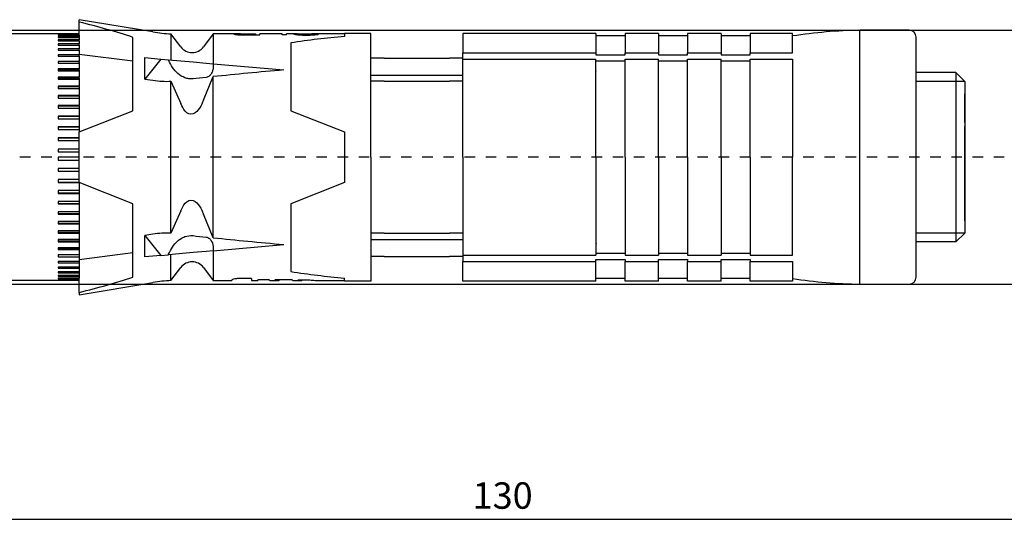
# Model space of a CAD drawing. Units: millimetres. Extents: x 1406 to 1774, y 180 to 480.
# Drawn here: x 1618 to 1711, y 260 to 308 of the extents above; entities that cross this region are included whole.
import ezdxf

# ---------------------------------------------------------------- set-up
doc = ezdxf.new("R2010")
doc.units = ezdxf.units.MM
doc.linetypes.add('JIS_02_1.0', pattern=[2, 1, -1])
doc.layers.get('DEFPOINTS').update_dxf_attribs({"lineweight": 25})
for name, color, linetype in [('Agujero', 1, 'Continuous'), ('Apoyo Acero', 3, 'Continuous'), ('Apoyo Nylon', 30, 'Continuous'), ('Camisa', 4, 'Continuous'), ('Cono', 2, 'Continuous'), ('Cotas', 7, 'Continuous'), ('Discontinuas', 6, 'JIS_02_1.0'), ('Tornillo Arandela', 5, 'Continuous')]:
    doc.layers.add(name, color=color, linetype=linetype)
doc.styles.get("Standard").update_dxf_attribs({"font": 'arial.ttf'})
doc.dimstyles.new('ISO-25', dxfattribs={"dimtxt": 2.5, "dimasz": 2.5, "dimexe": 1.25, "dimexo": 0.625, "dimtad": 1, "dimtxsty": 'Standard', "dimcen": 2.5, "dimadec": 0, "dimazin": 0, "dimtfac": 1, "dimtmove": 0, "dimatfit": 3, "dimfxl": 1, "dimarcsym": 0})

# ---------------------------------------------------------------- blocks, each defined once
blk = doc.blocks.new('*D44')
at = {"layer": 'Cotas', "color": 0, "lineweight": -2, "transparency": 16777216}
for p, q in [((1728.684, 294.686), (1728.684, 259.863)), ((1598.687, 272.691), (1598.687, 259.863)), ((1601.187, 261.113), (1726.184, 261.113))]:
    blk.add_line(p, q, dxfattribs=at)
at = {"layer": 'Cotas', "color": 0, "transparency": 16777216}
for points in [[(1601.187, 261.53), (1601.187, 260.697), (1598.687, 261.113)], [(1726.184, 261.53), (1726.184, 260.697), (1728.684, 261.113)]]:
    blk.add_solid(points, dxfattribs=at)
at = {"layer": 'DEFPOINTS', "color": 0, "transparency": 16777216}
for p in [(1728.684, 295.311), (1598.687, 273.316), (1728.684, 261.113)]:
    blk.add_point(p, dxfattribs=at)
at = {"layer": 'Cotas', "color": 0, "transparency": 16777216, "insert": (1663.685, 263.016), "char_height": 2.5, "attachment_point": 5}
blk.add_mtext('130', dxfattribs=at)

msp = doc.modelspace()

# ---------------------------------------------------------------- linework, layer by layer
at = {"layer": 'Agujero'}
for p, q in [((1598.687, 307.309), (1720.231, 307.309)), ((1598.687, 283.314), (1720.231, 283.314))]:
    msp.add_line(p, q, dxfattribs=at)
at = {"layer": 'Apoyo Acero'}
for p, q in [((1623.687, 306.975), (1518.687, 306.969)), ((1623.687, 306.833), (1623.687, 306.975)), ((1623.687, 283.648), (1518.687, 283.762)), ((1623.687, 283.648), (1623.687, 283.878))]:
    msp.add_line(p, q, dxfattribs=at)
at = {"layer": 'Apoyo Acero', "linetype": 'Continuous'}
for p, q in [((1623.687, 306.965), (1621.687, 306.965)), ((1621.687, 306.965), (1621.687, 306.951)), ((1621.687, 306.951), (1623.687, 306.951)), ((1623.687, 306.872), (1621.687, 306.872)), ((1621.687, 306.872), (1621.687, 306.833)), ((1621.687, 306.833), (1623.687, 306.833)), ((1623.687, 306.682), (1621.687, 306.682)), ((1621.687, 306.682), (1621.687, 306.62)), ((1621.687, 306.62), (1623.687, 306.62)), ((1623.687, 306.397), (1621.687, 306.397)), ((1621.687, 306.397), (1621.687, 306.311)), ((1621.687, 306.311), (1623.687, 306.311)), ((1623.687, 306.833), (1623.687, 306.682)), ((1623.687, 306.62), (1623.687, 306.682)), ((1623.687, 306.62), (1623.687, 306.397)), ((1623.687, 306.311), (1623.687, 306.397)), ((1623.687, 306.311), (1623.687, 306.02)), ((1623.687, 306.02), (1621.687, 306.02)), ((1621.687, 306.02), (1621.687, 305.911)), ((1621.687, 305.911), (1623.687, 305.911)), ((1623.687, 305.553), (1621.687, 305.553)), ((1621.687, 305.553), (1621.687, 305.422)), ((1621.687, 305.422), (1623.687, 305.422)), ((1623.687, 305.911), (1623.687, 306.02)), ((1623.687, 305.911), (1623.687, 305.553)), ((1623.687, 305.436), (1623.687, 305.553)), ((1623.687, 305.422), (1623.687, 305)), ((1623.687, 305), (1621.687, 305)), ((1621.687, 305), (1621.687, 304.849)), ((1621.687, 304.849), (1623.687, 304.849)), ((1623.687, 304.367), (1621.687, 304.367)), ((1621.687, 304.367), (1621.687, 304.197)), ((1623.687, 304.89), (1623.687, 305)), ((1623.687, 304.89), (1623.687, 304.849)), ((1623.687, 304.849), (1623.687, 304.367)), ((1623.687, 304.263), (1623.687, 304.367)), ((1623.687, 304.263), (1623.687, 304.197)), ((1621.687, 304.197), (1623.687, 304.197)), ((1623.687, 303.658), (1621.687, 303.658)), ((1621.687, 303.658), (1621.687, 303.469)), ((1623.687, 303.562), (1621.687, 303.562)), ((1621.687, 303.469), (1623.687, 303.469)), ((1623.687, 304.197), (1623.687, 303.658)), ((1623.687, 303.562), (1623.687, 303.658)), ((1623.687, 303.562), (1623.687, 303.47)), ((1623.687, 303.469), (1623.687, 302.879)), ((1623.687, 302.879), (1621.687, 302.879)), ((1621.687, 302.879), (1621.687, 302.674)), ((1623.687, 302.793), (1621.687, 302.793)), ((1621.687, 302.674), (1623.687, 302.674)), ((1623.687, 302.793), (1623.687, 302.879)), ((1623.687, 302.793), (1623.687, 302.675)), ((1623.687, 302.674), (1623.687, 302.037)), ((1623.687, 302.037), (1621.687, 302.037)), ((1621.687, 302.037), (1621.687, 301.818)), ((1623.687, 301.96), (1621.687, 301.96)), ((1621.687, 301.818), (1623.687, 301.818)), ((1623.687, 301.96), (1623.687, 302.037)), ((1623.687, 301.96), (1623.687, 301.818)), ((1623.687, 301.818), (1623.687, 301.139)), ((1623.687, 301.139), (1621.687, 301.139)), ((1621.687, 301.139), (1621.687, 300.907)), ((1623.687, 301.072), (1621.687, 301.072)), ((1621.687, 300.907), (1623.687, 300.907)), ((1623.687, 301.072), (1623.687, 301.139)), ((1623.687, 301.072), (1623.687, 300.907)), ((1623.687, 300.907), (1623.687, 300.192)), ((1623.687, 300.192), (1621.687, 300.192)), ((1621.687, 300.192), (1621.687, 299.949)), ((1623.687, 300.136), (1621.687, 300.136)), ((1621.687, 299.949), (1623.687, 299.949)), ((1623.687, 300.136), (1623.687, 300.192)), ((1623.687, 300.136), (1623.687, 299.949)), ((1623.687, 299.949), (1623.687, 299.205)), ((1623.687, 299.205), (1621.687, 299.205)), ((1621.687, 299.205), (1621.687, 298.952)), ((1623.687, 299.16), (1621.687, 299.16)), ((1621.687, 298.952), (1623.687, 298.952)), ((1623.687, 299.16), (1623.687, 299.205)), ((1623.687, 299.16), (1623.687, 298.952)), ((1623.687, 298.952), (1623.687, 298.184)), ((1623.687, 298.184), (1621.687, 298.184)), ((1621.687, 298.184), (1621.687, 297.925)), ((1623.687, 298.152), (1621.687, 298.152)), ((1621.687, 297.925), (1623.687, 297.925)), ((1623.687, 298.152), (1623.687, 298.184)), ((1623.687, 298.152), (1623.687, 297.895)), ((1623.687, 297.925), (1623.687, 297.711)), ((1623.687, 292.912), (1623.687, 297.711)), ((1623.687, 297.14), (1621.687, 297.14)), ((1621.687, 297.14), (1621.687, 296.876)), ((1623.687, 297.119), (1621.687, 297.119)), ((1621.687, 296.876), (1623.687, 296.876)), ((1623.687, 296.081), (1621.687, 296.081)), ((1621.687, 296.081), (1621.687, 295.815)), ((1623.687, 296.072), (1621.687, 296.072)), ((1621.687, 295.815), (1623.687, 295.815)), ((1623.687, 295.311), (1621.687, 295.311)), ((1621.687, 295.311), (1621.687, 295.044)), ((1621.687, 295.047), (1622.667, 295.047)), ((1621.687, 295.044), (1622.667, 295.044)), ((1622.667, 295.047), (1623.687, 295.047)), ((1622.667, 295.044), (1623.687, 295.044)), ((1623.687, 294.246), (1621.687, 294.246)), ((1621.687, 294.246), (1621.687, 293.981)), ((1621.687, 293.996), (1623.687, 293.996)), ((1621.687, 293.981), (1623.687, 293.981)), ((1623.687, 293.19), (1621.687, 293.19)), ((1621.687, 293.19), (1621.687, 292.928)), ((1621.687, 292.956), (1623.687, 292.956)), ((1621.687, 292.928), (1623.687, 292.928)), ((1623.687, 292.152), (1621.687, 292.152)), ((1621.687, 292.152), (1621.687, 291.896)), ((1623.687, 292.928), (1623.687, 292.152)), ((1623.687, 292.152), (1623.687, 291.935)), ((1621.687, 291.935), (1623.687, 291.935)), ((1621.687, 291.896), (1623.687, 291.896)), ((1623.687, 291.935), (1623.687, 291.896)), ((1623.687, 291.896), (1623.687, 291.14)), ((1623.687, 291.14), (1621.687, 291.14)), ((1621.687, 291.14), (1621.687, 290.892)), ((1621.687, 290.942), (1623.687, 290.942)), ((1621.687, 290.892), (1623.687, 290.892)), ((1623.687, 291.14), (1623.687, 290.942)), ((1623.687, 290.942), (1623.687, 290.892)), ((1623.687, 290.892), (1623.687, 290.163)), ((1623.687, 290.163), (1621.687, 290.163)), ((1621.687, 290.163), (1621.687, 289.925)), ((1621.687, 289.986), (1623.687, 289.986)), ((1621.687, 289.925), (1623.687, 289.925)), ((1623.687, 290.163), (1623.687, 289.986)), ((1623.687, 289.986), (1623.687, 289.925)), ((1623.687, 289.925), (1623.687, 289.228)), ((1623.687, 289.228), (1621.687, 289.228)), ((1621.687, 289.228), (1621.687, 289.003)), ((1621.687, 289.075), (1623.687, 289.075)), ((1621.687, 289.003), (1623.687, 289.003)), ((1623.687, 289.228), (1623.687, 289.075)), ((1623.687, 289.075), (1623.687, 289.003)), ((1623.687, 289.003), (1623.687, 288.345)), ((1623.687, 288.345), (1621.687, 288.345)), ((1621.687, 288.345), (1621.687, 288.133)), ((1621.687, 288.215), (1623.687, 288.215)), ((1621.687, 288.133), (1623.687, 288.133)), ((1623.687, 287.52), (1621.687, 287.52)), ((1621.687, 287.52), (1621.687, 287.324)), ((1623.687, 288.345), (1623.687, 288.215)), ((1623.687, 288.215), (1623.687, 288.133)), ((1623.687, 288.133), (1623.687, 287.52)), ((1623.687, 287.52), (1623.687, 287.415)), ((1621.687, 287.415), (1623.687, 287.415)), ((1621.687, 287.324), (1623.687, 287.324)), ((1623.687, 286.76), (1621.687, 286.76)), ((1621.687, 286.76), (1621.687, 286.581)), ((1621.687, 286.681), (1623.687, 286.681)), ((1621.687, 286.581), (1623.687, 286.581)), ((1623.687, 287.415), (1623.687, 287.324)), ((1623.687, 287.324), (1623.687, 286.76)), ((1623.687, 286.76), (1623.687, 286.681)), ((1623.687, 286.681), (1623.687, 286.581)), ((1623.687, 286.581), (1623.687, 286.071)), ((1623.687, 286.071), (1621.687, 286.071)), ((1621.687, 286.071), (1621.687, 285.911)), ((1621.687, 285.911), (1623.687, 285.911)), ((1623.687, 286.071), (1623.687, 286.019)), ((1623.687, 286.019), (1623.687, 285.911)), ((1623.687, 285.911), (1623.687, 285.46)), ((1623.687, 285.46), (1621.687, 285.46)), ((1621.687, 285.46), (1621.687, 285.32)), ((1621.687, 285.32), (1623.687, 285.32)), ((1623.687, 284.931), (1621.687, 284.931)), ((1621.687, 284.931), (1621.687, 284.812)), ((1621.687, 284.812), (1623.687, 284.812)), ((1623.687, 285.46), (1623.687, 285.434)), ((1623.687, 285.434), (1623.687, 285.32)), ((1623.687, 285.32), (1623.687, 284.931)), ((1623.687, 284.931), (1623.687, 284.812)), ((1623.687, 284.812), (1623.687, 284.488)), ((1623.687, 284.488), (1621.687, 284.488)), ((1621.687, 284.488), (1621.687, 284.392)), ((1621.687, 284.392), (1623.687, 284.392)), ((1623.687, 284.136), (1621.687, 284.136)), ((1621.687, 284.136), (1621.687, 284.063)), ((1621.687, 284.063), (1623.687, 284.063)), ((1623.687, 283.878), (1621.687, 283.878)), ((1621.687, 283.878), (1621.687, 283.828)), ((1621.687, 283.828), (1623.687, 283.828)), ((1623.687, 284.488), (1623.687, 284.392)), ((1623.687, 284.392), (1623.687, 284.136)), ((1623.687, 284.136), (1623.687, 284.063)), ((1623.687, 284.063), (1623.687, 283.878)), ((1623.687, 283.715), (1621.687, 283.715)), ((1621.687, 283.715), (1621.687, 283.689)), ((1621.687, 283.689), (1623.687, 283.689)), ((1623.687, 283.648), (1621.687, 283.648)), ((1621.687, 283.648), (1621.687, 283.647))]:
    msp.add_line(p, q, dxfattribs=at)
at = {"layer": 'Apoyo Nylon', "linetype": 'Continuous'}
for p, q in [((1623.687, 308.085), (1623.687, 308.308)), ((1630.651, 307.148), (1623.687, 308.308)), ((1628.752, 299.71), (1628.752, 306.64)), ((1632.352, 306.975), (1632.352, 304.501)), ((1633.285, 305.731), (1632.352, 306.975)), ((1636.351, 306.975), (1635.418, 305.731)), ((1636.351, 306.975), (1636.351, 304.148)), ((1638.547, 306.975), (1636.351, 306.975)), ((1638.727, 306.956), (1638.727, 306.882)), ((1640.324, 306.975), (1640.324, 306.91)), ((1640.324, 306.91), (1640.324, 306.863)), ((1640.749, 306.863), (1640.749, 306.975)), ((1642.847, 306.975), (1640.749, 306.975)), ((1642.847, 306.863), (1642.847, 306.975)), ((1643.27, 306.863), (1642.847, 306.863)), ((1643.27, 306.863), (1643.27, 306.975)), ((1644.262, 306.975), (1643.27, 306.975)), ((1644.355, 306.956), (1643.945, 306.954)), ((1644.355, 306.956), (1644.355, 306.885)), ((1648.748, 306.975), (1645.646, 306.975)), ((1645.877, 306.881), (1645.877, 306.947)), ((1628.752, 304.39), (1623.687, 305.017)), ((1629.876, 302.703), (1629.876, 304.72)), ((1629.876, 304.72), (1631.397, 304.586)), ((1631.397, 304.586), (1629.876, 302.703)), ((1631.397, 304.586), (1632.106, 304.523)), ((1632.124, 304.482), (1632.106, 304.523)), ((1632.124, 304.521), (1634.433, 304.317)), ((1634.433, 304.317), (1635.684, 304.206)), ((1635.684, 304.206), (1636.351, 304.148)), ((1636.351, 304.148), (1643.004, 303.559)), ((1636.351, 304.148), (1636.351, 303.911)), ((1629.876, 302.703), (1630.651, 302.581)), ((1632.352, 288.128), (1632.352, 302.494)), ((1632.352, 302.494), (1633.285, 300.373)), ((1635.418, 300.699), (1636.351, 302.925)), ((1636.351, 287.697), (1636.351, 302.925)), ((1623.687, 297.711), (1628.752, 299.71)), ((1628.752, 290.912), (1623.687, 292.912)), ((1628.752, 283.982), (1628.752, 290.912)), ((1633.285, 290.249), (1632.352, 288.128)), ((1636.351, 287.697), (1635.418, 289.923)), ((1630.651, 288.041), (1629.876, 287.919)), ((1629.876, 285.902), (1629.876, 287.919)), ((1629.876, 287.919), (1631.397, 286.036)), ((1636.351, 286.475), (1643.004, 287.063)), ((1636.351, 286.711), (1636.351, 286.475)), ((1628.752, 286.284), (1623.687, 285.605)), ((1631.397, 286.036), (1629.876, 285.902)), ((1631.397, 286.036), (1632.106, 286.099)), ((1632.106, 286.099), (1632.124, 286.141)), ((1634.433, 286.305), (1632.124, 286.101)), ((1632.352, 283.647), (1632.352, 286.121)), ((1635.684, 286.416), (1634.433, 286.305)), ((1636.351, 286.475), (1635.684, 286.416)), ((1636.351, 286.475), (1636.351, 283.647)), ((1632.352, 283.647), (1633.285, 284.891)), ((1635.418, 284.891), (1636.351, 283.647)), ((1639.957, 283.865), (1639.085, 283.865)), ((1639.957, 283.865), (1639.957, 283.647)), ((1623.687, 282.314), (1630.651, 283.474)), ((1636.351, 283.647), (1638.09, 283.647)), ((1638.09, 283.714), (1638.09, 283.647)), ((1639.957, 283.647), (1640.557, 283.647)), ((1641.623, 283.719), (1640.557, 283.719)), ((1640.557, 283.719), (1640.557, 283.647)), ((1641.852, 283.647), (1642.393, 283.647)), ((1643.795, 283.715), (1642.171, 283.715)), ((1644.018, 283.647), (1644.559, 283.647)), ((1644.337, 283.715), (1645.48, 283.715)), ((1645.973, 283.647), (1645.973, 283.672)), ((1645.973, 283.647), (1648.748, 283.647)), ((1623.687, 282.537), (1623.687, 282.314))]:
    msp.add_line(p, q, dxfattribs=at)
at = {"layer": 'Apoyo Nylon'}
for p, q in [((1623.687, 306.975), (1623.687, 308.085)), ((1623.687, 282.537), (1623.687, 283.648))]:
    msp.add_line(p, q, dxfattribs=at)
at = {"layer": 'Apoyo Nylon', "linetype": 'Continuous'}
for centre, radius, start, end in [((1632.843, 320.297), 13.331, 260.53768, 267.88908), ((1634.351, 306.531), 1.333, 216.8699, 323.1301), ((1631.915, 310.599), 8.117, 261.0395, 273.08136), ((-226.939, -784.821), 2139.299, 30.10926, 30.110278), ((1631.915, 280.023), 8.117, 86.91864, 98.9605), ((1634.351, 284.091), 1.333, 36.8699, 143.1301), ((1632.843, 270.325), 13.331, 92.11092, 99.46232), ((1646.741, 295.311), 11.664, 263.79267, 266.22492), ((1646.741, 295.311), 11.664, 263.79267, 266.22492)]:
    msp.add_arc(centre, radius, start, end, dxfattribs=at)
for centre, major_axis, ratio, start_param, end_param in [((1599.371, 295.311), (43.193, 0), 0.357826, 0.822715, 0.972838), ((1736.233, 295.311), (-131.846, 0), 0.088469, -0.785398, -0.711216), ((1736.233, 295.311), (-131.846, 0), 0.088469, -0.703437, -0.688633), ((1736.233, 295.311), (-131.846, 0), 0.088469, 0.688633, 0.703437), ((1736.233, 295.311), (-131.846, 0), 0.088469, 0.711216, 0.785398), ((1599.371, 295.311), (43.193, 0), 0.357826, -0.972838, -0.822715), ((1641.852, 295.311), (0, 11.664), 0.176327, 3.030021, 3.141593), ((1642.393, 295.311), (0, 11.664), 0.176327, 3.033254, 3.249931), ((1644.018, 295.311), (0, 11.664), 0.176327, 3.033254, 3.141593), ((1644.559, 295.311), (0, 11.664), 0.176327, 3.033254, 3.249931)]:
    msp.add_ellipse(centre, major_axis=major_axis, ratio=ratio, start_param=start_param, end_param=end_param, dxfattribs=at)
for points, knots in [([(1638.916, 306.973), (1638.7, 306.974), (1638.51, 306.977), (1638.292, 306.97), (1638.261, 306.96), (1638.347, 306.926), (1638.472, 306.901), (1638.863, 306.87), (1639.108, 306.865), (1639.811, 306.861), (1640.28, 306.863), (1640.749, 306.863)], [0.2540044, 0.2540044, 0.2540044, 0.2540044, 0.375, 0.375, 0.5, 0.5, 0.625, 0.625, 0.75, 0.75, 1, 1, 1, 1]), ([(1638.727, 306.956), (1638.726, 306.96), (1638.733, 306.963), (1638.75, 306.966), (1638.765, 306.968), (1638.789, 306.97), (1638.821, 306.971), (1638.853, 306.972), (1638.893, 306.973), (1638.94, 306.974), (1638.983, 306.974), (1639.031, 306.974), (1639.081, 306.975), (1639.183, 306.975), (1639.292, 306.975), (1639.4, 306.975), (1639.708, 306.975), (1640.016, 306.975), (1640.324, 306.975)], [0.5003502, 0.5003502, 0.5003502, 0.5003502, 0.5499495, 0.5499495, 0.5499495, 0.5940375, 0.5940375, 0.5940375, 0.638353, 0.638353, 0.638353, 0.6785559, 0.6785559, 0.6785559, 0.7623133, 0.7623133, 0.7623133, 1, 1, 1, 1]), ([(1643.945, 306.954), (1643.95, 306.947), (1643.975, 306.937), (1644.022, 306.927), (1644.067, 306.918), (1644.13, 306.907), (1644.212, 306.897), (1644.284, 306.889), (1644.37, 306.881), (1644.462, 306.875), (1644.593, 306.867), (1644.738, 306.861), (1644.883, 306.858), (1645.084, 306.854), (1645.292, 306.855), (1645.491, 306.861), (1645.611, 306.864), (1645.731, 306.87), (1645.84, 306.877), (1645.923, 306.883), (1646, 306.89), (1646.063, 306.898), (1646.127, 306.906), (1646.179, 306.915), (1646.217, 306.923), (1646.255, 306.931), (1646.278, 306.939), (1646.284, 306.946), (1646.289, 306.952), (1646.281, 306.958), (1646.256, 306.962), (1646.232, 306.966), (1646.189, 306.969), (1646.134, 306.971), (1646.085, 306.973), (1646.024, 306.974), (1645.959, 306.974), (1645.865, 306.975), (1645.757, 306.975), (1645.648, 306.975)], [0, 0, 0, 0, 0.042707, 0.042707, 0.042707, 0.0837871, 0.0837871, 0.0837871, 0.1198633, 0.1198633, 0.1198633, 0.1717079, 0.1717079, 0.1717079, 0.2435324, 0.2435324, 0.2435324, 0.2869566, 0.2869566, 0.2869566, 0.3199492, 0.3199492, 0.3199492, 0.3530165, 0.3530165, 0.3530165, 0.3862712, 0.3862712, 0.3862712, 0.4183622, 0.4183622, 0.4183622, 0.4504679, 0.4504679, 0.4504679, 0.4784508, 0.4784508, 0.4784508, 0.5193328, 0.5193328, 0.5193328, 0.5193328]), ([(1644.257, 306.976), (1644.478, 306.976), (1644.75, 306.974), (1645.181, 306.971), (1645.357, 306.97), (1645.684, 306.966), (1645.839, 306.963), (1645.871, 306.952)], [0.5327195, 0.5327195, 0.5327195, 0.5327195, 0.625, 0.625, 0.6875, 0.6875, 0.7463, 0.7463, 0.7463, 0.7463]), ([(1645.877, 306.948), (1645.874, 306.936), (1645.766, 306.921), (1645.458, 306.905), (1645.273, 306.903), (1644.917, 306.905), (1644.73, 306.909), (1644.447, 306.93), (1644.374, 306.945), (1644.355, 306.956)], [0.7547619, 0.7547619, 0.7547619, 0.7547619, 0.8125, 0.8125, 0.875, 0.875, 0.9375, 0.9375, 1, 1, 1, 1]), ([(1634.433, 302.723), (1634.303, 302.709), (1634.174, 302.71), (1633.918, 302.742), (1633.79, 302.773), (1633.424, 302.906), (1633.2, 303.047), (1632.81, 303.385), (1632.64, 303.584), (1632.347, 304.013), (1632.226, 304.241), (1632.124, 304.482)], [0, 0, 0, 0, 0.125, 0.125, 0.25, 0.25, 0.5, 0.5, 0.75, 0.75, 1, 1, 1, 1]), ([(1636.351, 303.911), (1636.351, 303.798), (1636.337, 303.687), (1636.285, 303.47), (1636.245, 303.362), (1636.139, 303.165), (1636.071, 303.072), (1635.902, 302.924), (1635.798, 302.868), (1635.684, 302.856)], [0, 0, 0, 0, 0.25, 0.25, 0.5, 0.5, 0.75, 0.75, 1, 1, 1, 1]), ([(1635.418, 300.699), (1635.322, 300.437), (1635.203, 300.186), (1634.895, 299.722), (1634.703, 299.493), (1634.179, 299.305), (1633.887, 299.446), (1633.512, 299.862), (1633.386, 300.113), (1633.285, 300.373)], [0, 0, 0, 0, 0.25, 0.25, 0.5, 0.5, 0.75, 0.75, 1, 1, 1, 1]), ([(1633.285, 290.249), (1633.385, 290.508), (1633.509, 290.754), (1633.88, 291.171), (1634.172, 291.317), (1634.7, 291.132), (1634.892, 290.903), (1635.201, 290.441), (1635.321, 290.186), (1635.418, 289.923)], [0, 0, 0, 0, 0.25, 0.25, 0.5, 0.5, 0.75, 0.75, 1, 1, 1, 1]), ([(1632.124, 286.141), (1632.225, 286.381), (1632.347, 286.608), (1632.635, 287.032), (1632.805, 287.232), (1633.099, 287.488), (1633.203, 287.565), (1633.425, 287.701), (1633.543, 287.759), (1633.908, 287.892), (1634.172, 287.927), (1634.433, 287.899)], [0, 0, 0, 0, 0.25, 0.25, 0.5, 0.5, 0.625, 0.625, 0.75, 0.75, 1, 1, 1, 1]), ([(1635.684, 287.766), (1635.798, 287.754), (1635.9, 287.699), (1636.07, 287.55), (1636.137, 287.459), (1636.299, 287.16), (1636.351, 286.937), (1636.351, 286.711)], [0, 0, 0, 0, 0.25, 0.25, 0.5, 0.5, 1, 1, 1, 1]), ([(1639.085, 283.865), (1638.953, 283.865), (1638.823, 283.859), (1638.582, 283.84), (1638.472, 283.827), (1638.198, 283.78), (1638.09, 283.742), (1638.09, 283.714)], [0, 0, 0, 0, 0.25, 0.25, 0.5, 0.5, 1, 1, 1, 1])]:
    msp.add_open_spline(points, degree=3, knots=knots, dxfattribs=at)
msp.add_rational_spline([(1628.752, 290.818), (1628.752, 290.821), (1628.752, 290.824), (1628.75, 290.864), (1628.748, 290.904)], [0.999765115195, 0.999882454466, 1, 0.998387586264, 0.996813984036], degree=2, knots=[0.48586076354, 0.48586076354, 0.48586076354, 0.48586301899, 0.48586301899, 0.48589395775, 0.48589395775, 0.48589395775], dxfattribs=at)
at = {"layer": 'Camisa', "linetype": 'Continuous'}
for p, q in [((1648.748, 307.017), (1648.748, 306.726)), ((1651.248, 307.017), (1648.748, 307.017)), ((1651.248, 295.311), (1651.248, 307.017)), ((1659.916, 307.017), (1659.916, 305.168)), ((1672.5, 307.017), (1659.916, 307.017)), ((1672.5, 307.017), (1672.5, 305.168)), ((1675.25, 307.017), (1675.25, 305.168)), ((1678.417, 307.017), (1675.25, 307.017)), ((1678.417, 307.017), (1678.417, 305.168)), ((1681.167, 307.017), (1681.167, 305.168)), ((1684.334, 307.017), (1681.167, 307.017)), ((1684.334, 307.017), (1684.334, 305.168)), ((1687.084, 307.017), (1687.084, 305.168)), ((1691.084, 307.017), (1687.084, 307.017)), ((1691.084, 305.168), (1691.084, 307.017)), ((1643.683, 306.114), (1643.683, 299.71)), ((1675.25, 306.767), (1672.5, 306.767)), ((1681.167, 306.767), (1678.417, 306.767)), ((1687.084, 306.767), (1684.334, 306.767)), ((1659.916, 304.578), (1659.916, 305.168)), ((1659.916, 305.168), (1672.5, 305.168)), ((1672.5, 305.168), (1672.5, 304.991)), ((1675.25, 305.168), (1678.417, 305.168)), ((1675.25, 304.991), (1675.25, 305.168)), ((1678.417, 305.168), (1678.417, 304.991)), ((1681.167, 305.168), (1684.334, 305.168)), ((1681.167, 304.991), (1681.167, 305.168)), ((1684.334, 305.168), (1684.334, 304.991)), ((1687.084, 305.168), (1691.084, 305.168)), ((1687.084, 304.991), (1687.084, 305.168)), ((1652.499, 304.687), (1651.248, 304.687)), ((1659.916, 304.687), (1658.666, 304.687)), ((1659.916, 295.311), (1659.916, 304.578)), ((1659.916, 304.578), (1672.5, 304.578)), ((1672.5, 304.991), (1675.25, 304.991)), ((1672.5, 295.311), (1672.5, 304.578)), ((1675.25, 304.401), (1672.5, 304.401)), ((1675.25, 304.578), (1678.417, 304.578)), ((1675.25, 295.311), (1675.25, 304.578)), ((1678.417, 304.991), (1681.167, 304.991)), ((1678.417, 295.311), (1678.417, 304.578)), ((1681.167, 304.401), (1678.417, 304.401)), ((1681.167, 304.578), (1684.334, 304.578)), ((1681.167, 295.311), (1681.167, 304.578)), ((1684.334, 304.991), (1687.084, 304.991)), ((1684.334, 295.311), (1684.334, 304.578)), ((1687.084, 304.401), (1684.334, 304.401)), ((1687.084, 304.578), (1691.084, 304.578)), ((1687.084, 295.311), (1687.084, 304.578)), ((1691.084, 304.578), (1691.084, 295.311)), ((1651.248, 303.08), (1652.499, 303.08)), ((1652.499, 302.491), (1651.248, 302.491)), ((1658.666, 303.08), (1659.916, 303.08)), ((1659.916, 302.491), (1658.666, 302.491)), ((1643.683, 299.71), (1648.748, 297.711)), ((1648.748, 297.711), (1648.748, 292.912)), ((1648.748, 296.811), (1648.748, 293.811)), ((1651.248, 295.311), (1651.248, 283.605)), ((1659.916, 295.311), (1659.916, 286.044)), ((1672.5, 295.311), (1672.5, 286.044)), ((1675.25, 295.311), (1675.25, 286.044)), ((1678.417, 295.311), (1678.417, 286.044)), ((1681.167, 295.311), (1681.167, 286.044)), ((1684.334, 295.311), (1684.334, 286.044)), ((1687.084, 295.311), (1687.084, 286.044)), ((1691.084, 286.044), (1691.084, 295.311)), ((1648.748, 292.912), (1643.683, 290.912)), ((1643.683, 290.912), (1643.683, 284.508)), ((1652.499, 288.131), (1651.248, 288.131)), ((1651.248, 287.542), (1652.499, 287.542)), ((1659.916, 288.131), (1658.666, 288.131)), ((1658.666, 287.542), (1659.916, 287.542)), ((1652.499, 285.936), (1651.248, 285.936)), ((1659.916, 285.936), (1658.666, 285.936)), ((1659.916, 286.044), (1672.5, 286.044)), ((1659.916, 286.044), (1659.916, 285.454)), ((1675.25, 286.221), (1672.5, 286.221)), ((1672.5, 285.454), (1672.5, 285.632)), ((1672.5, 285.632), (1675.25, 285.632)), ((1675.25, 286.044), (1678.417, 286.044)), ((1675.25, 285.632), (1675.25, 285.454)), ((1681.167, 286.221), (1678.417, 286.221)), ((1678.417, 285.454), (1678.417, 285.632)), ((1678.417, 285.632), (1681.167, 285.632)), ((1681.167, 286.044), (1684.334, 286.044)), ((1681.167, 285.632), (1681.167, 285.454)), ((1687.084, 286.221), (1684.334, 286.221)), ((1684.334, 285.454), (1684.334, 285.632)), ((1684.334, 285.632), (1687.084, 285.632)), ((1687.084, 286.044), (1691.084, 286.044)), ((1687.084, 285.632), (1687.084, 285.454)), ((1659.916, 283.605), (1659.916, 285.454)), ((1659.916, 285.454), (1672.5, 285.454)), ((1672.5, 283.605), (1672.5, 285.454)), ((1675.25, 285.454), (1678.417, 285.454)), ((1675.25, 283.605), (1675.25, 285.454)), ((1678.417, 283.605), (1678.417, 285.454)), ((1681.167, 285.454), (1684.334, 285.454)), ((1681.167, 283.605), (1681.167, 285.454)), ((1684.334, 283.605), (1684.334, 285.454)), ((1687.084, 285.454), (1691.084, 285.454)), ((1687.084, 283.605), (1687.084, 285.454)), ((1691.084, 285.454), (1691.084, 283.605)), ((1648.748, 283.647), (1648.748, 283.896)), ((1675.25, 283.855), (1672.5, 283.855)), ((1681.167, 283.855), (1678.417, 283.855)), ((1687.084, 283.855), (1684.334, 283.855)), ((1651.248, 283.605), (1648.748, 283.605)), ((1672.5, 283.605), (1659.916, 283.605)), ((1678.417, 283.605), (1675.25, 283.605)), ((1684.334, 283.605), (1681.167, 283.605)), ((1691.084, 283.605), (1687.084, 283.605))]:
    msp.add_line(p, q, dxfattribs=at)
at = {"layer": 'Camisa'}
for p, q in [((1652.499, 304.687), (1658.666, 304.687)), ((1652.499, 303.08), (1658.666, 303.08)), ((1652.499, 302.491), (1658.666, 302.491)), ((1652.499, 288.131), (1658.666, 288.131)), ((1652.499, 287.542), (1658.666, 287.542)), ((1652.499, 285.936), (1658.666, 285.936))]:
    msp.add_line(p, q, dxfattribs=at)
at = {"layer": 'Camisa', "linetype": 'Continuous'}
for start_param, end_param in [(-1.363603, -1.184087), (1.184087, 1.363603)]:
    msp.add_ellipse((1654.827, 295.311), major_axis=(-29.549, 0), ratio=0.394737, start_param=start_param, end_param=end_param, dxfattribs=at)
for points in [[(1672.526, 303.443), (1672.517, 303.459), (1672.509, 303.474), (1672.5, 303.49)], [(1672.526, 287.179), (1672.517, 287.163), (1672.509, 287.148), (1672.5, 287.132)]]:
    msp.add_open_spline(points, degree=3, dxfattribs=at)
at = {"layer": 'Cono', "linetype": 'Continuous'}
for p, q in [((1697.427, 283.314), (1697.427, 307.309)), ((1702.093, 307.309), (1697.427, 307.309)), ((1702.76, 283.98), (1702.76, 306.642)), ((1697.427, 283.314), (1702.093, 283.314))]:
    msp.add_line(p, q, dxfattribs=at)
for centre, radius, start, end in [((1698.196, 260.658), 46.657, 90.94423, 98.76835), ((1702.093, 306.642), 0.667, 0, 90), ((1698.196, 329.964), 46.657, 261.23165, 269.05577), ((1702.093, 283.98), 0.667, 270, 0)]:
    msp.add_arc(centre, radius, start, end, dxfattribs=at)
at = {"layer": 'Discontinuas'}
msp.add_line((1737.085, 295.311), (1492.435, 295.311), dxfattribs=at)
at = {"layer": 'Tornillo Arandela'}
for p, q in [((1706.514, 303.309), (1702.76, 303.309)), ((1706.514, 287.313), (1702.76, 287.313))]:
    msp.add_line(p, q, dxfattribs=at)
at = {"layer": 'Tornillo Arandela', "lineweight": -3, "ltscale": 2}
for p, q in [((1706.514, 303.309), (1707.347, 302.476)), ((1706.514, 303.309), (1706.514, 287.313)), ((1707.347, 302.476), (1702.76, 302.476)), ((1707.347, 302.476), (1707.347, 288.146)), ((1707.347, 288.146), (1702.76, 288.146)), ((1706.514, 287.313), (1707.347, 288.146))]:
    msp.add_line(p, q, dxfattribs=at)
at = {"layer": 'Tornillo Arandela', "linetype": 'Continuous'}
for p, q in [((1707.347, 298.582), (1707.347, 301.31)), ((1707.347, 298.582), (1707.347, 298.406)), ((1707.347, 298.406), (1707.347, 298.244)), ((1707.347, 289.312), (1707.347, 298.244))]:
    msp.add_line(p, q, dxfattribs=at)

# ---------------------------------------------------------------- dimensions: what is measured, and where the dimension line sits
at = {"layer": 'Cotas'}
dim = msp.add_linear_dim(base=(1728.684, 261.113), p1=(1598.687, 273.316), p2=(1728.684, 295.311), dimstyle='ISO-25', dxfattribs=at)
dim.commit()
dim.dimension.update_dxf_attribs({"geometry": '*D44', "text_midpoint": (1663.685, 263.016)})

doc.saveas('drawing.dxf')
